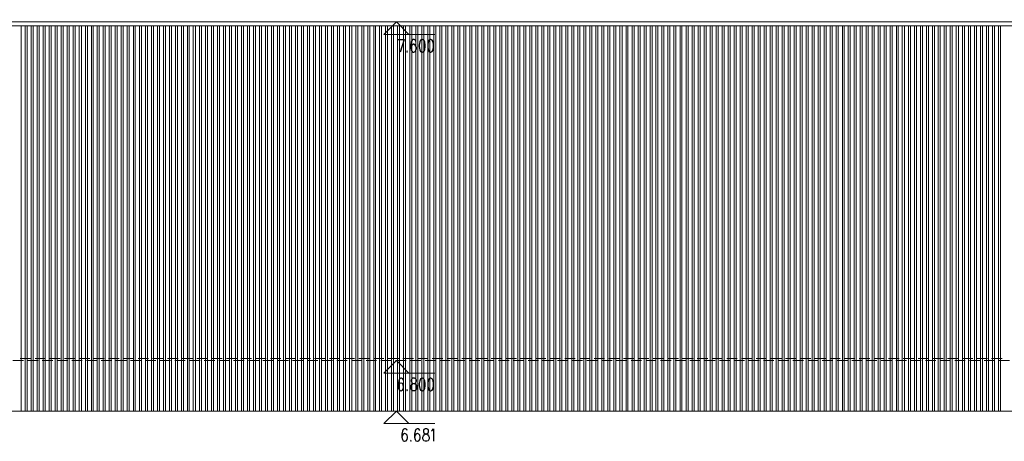
# Model space of a CAD drawing. Units: inches. Extents: x 229 to 1664, y 85 to 3620.
# Drawn here: x 945 to 1174, y 413 to 511 of the extents above; entities that cross this region are included whole.
import ezdxf

# ---------------------------------------------------------------- set-up
doc = ezdxf.new("R2010")
doc.units = ezdxf.units.IN
doc.header["$MEASUREMENT"] = 0
doc.layers.add('PDF_0', color=7, linetype='Continuous')

msp = doc.modelspace()

# ---------------------------------------------------------------- linework, layer by layer
at = {"layer": 'PDF_0', "lineweight": 5}
for points in [[(415.54, 616.97), (415.54, 420.33), (1394.33, 420.33), (1394.33, 600.84), (482.39, 600.84), (482.39, 616.97), (415.54, 616.97)], [(415.54, 420.33), (1394.33, 420.33), (1394.33, 509.62), (415.54, 509.62), (415.54, 420.33)]]:
    msp.add_lwpolyline(points, close=True, dxfattribs=at)
for points in [[(415.54, 510.59), (1394.33, 510.59)], [(415.54, 509.62), (1394.33, 509.62)], [(1029.8, 507.67), (1032.72, 510.59), (1035.64, 507.67)], [(1029.8, 507.67), (1041.65, 507.67)], [(943.74, 432.02), (946.15, 432.02)], [(945.43, 432.53), (947.88, 432.53)], [(947.16, 432.02), (949.58, 432.02)], [(948.86, 432.53), (951.27, 432.53)], [(950.55, 432.02), (953.01, 432.02)], [(952.29, 432.53), (954.7, 432.53)], [(953.98, 432.02), (956.44, 432.02)], [(955.67, 432.53), (958.13, 432.53)], [(957.41, 432.02), (959.82, 432.02)], [(959.1, 432.53), (961.56, 432.53)], [(960.8, 432.02), (963.25, 432.02)], [(962.53, 432.53), (964.94, 432.53)], [(964.22, 432.02), (966.68, 432.02)], [(965.92, 432.53), (968.37, 432.53)], [(967.65, 432.02), (970.07, 432.02)], [(969.35, 432.53), (971.8, 432.53)], [(971.04, 432.02), (973.5, 432.02)], [(972.78, 432.53), (975.19, 432.53)], [(974.47, 432.02), (976.92, 432.02)], [(976.16, 432.53), (978.62, 432.53)], [(977.9, 432.02), (980.31, 432.02)], [(979.59, 432.53), (982.05, 432.53)], [(981.29, 432.02), (983.74, 432.02)], [(983.02, 432.53), (985.43, 432.53)], [(984.71, 432.02), (987.17, 432.02)], [(986.41, 432.53), (988.86, 432.53)], [(988.14, 432.02), (990.56, 432.02)], [(989.84, 432.53), (992.29, 432.53)], [(991.53, 432.02), (993.99, 432.02)], [(993.27, 432.53), (995.68, 432.53)], [(994.96, 432.02), (997.41, 432.02)], [(996.65, 432.53), (999.11, 432.53)], [(998.39, 432.02), (1000.8, 432.02)], [(1000.08, 432.53), (1002.54, 432.53)], [(1001.77, 432.02), (1004.23, 432.02)], [(1003.51, 432.53), (1005.92, 432.53)], [(1005.2, 432.02), (1007.66, 432.02)], [(1006.9, 432.53), (1009.35, 432.53)], [(1008.63, 432.02), (1011.05, 432.02)], [(1010.33, 432.53), (1012.78, 432.53)], [(1012.02, 432.02), (1014.47, 432.02)], [(1013.75, 432.53), (1016.17, 432.53)], [(1015.45, 432.02), (1017.9, 432.02)], [(1017.18, 432.53), (1019.6, 432.53)], [(1018.88, 432.02), (1021.29, 432.02)], [(1020.57, 432.53), (1023.03, 432.53)], [(1022.31, 432.02), (1024.72, 432.02)], [(1024, 432.53), (1026.45, 432.53)], [(1025.69, 432.02), (1028.15, 432.02)], [(1027.43, 432.53), (1029.84, 432.53)], [(1029.12, 432.02), (1031.58, 432.02)], [(1029.8, 429.1), (1032.72, 432.02), (1035.64, 429.1)], [(1030.82, 432.53), (1033.27, 432.53)], [(1032.55, 432.02), (1034.96, 432.02)], [(1034.24, 432.53), (1036.7, 432.53)], [(1035.94, 432.02), (1038.39, 432.02)], [(1037.67, 432.53), (1040.09, 432.53)], [(1039.37, 432.02), (1041.82, 432.02)], [(1041.06, 432.53), (1043.52, 432.53)], [(1042.8, 432.02), (1045.21, 432.02)], [(1044.49, 432.53), (1046.94, 432.53)], [(1046.18, 432.02), (1048.64, 432.02)], [(1047.92, 432.53), (1050.33, 432.53)], [(1049.61, 432.02), (1052.07, 432.02)], [(1051.3, 432.53), (1053.76, 432.53)], [(1053.04, 432.02), (1055.45, 432.02)], [(1054.73, 432.53), (1057.19, 432.53)], [(1056.43, 432.02), (1058.88, 432.02)], [(1058.16, 432.53), (1060.58, 432.53)], [(1059.86, 432.02), (1062.31, 432.02)], [(1061.55, 432.53), (1064, 432.53)], [(1063.28, 432.02), (1065.7, 432.02)], [(1064.98, 432.53), (1067.43, 432.53)], [(1066.67, 432.02), (1069.13, 432.02)], [(1068.41, 432.53), (1070.82, 432.53)], [(1070.1, 432.02), (1072.56, 432.02)], [(1071.79, 432.53), (1074.25, 432.53)], [(1073.53, 432.02), (1075.94, 432.02)], [(1075.22, 432.53), (1077.68, 432.53)], [(1076.92, 432.02), (1079.37, 432.02)], [(1078.65, 432.53), (1081.06, 432.53)], [(1080.35, 432.02), (1082.8, 432.02)], [(1082.04, 432.53), (1084.49, 432.53)], [(1083.77, 432.02), (1086.19, 432.02)], [(1085.47, 432.53), (1087.92, 432.53)], [(1087.2, 432.02), (1089.62, 432.02)], [(1088.9, 432.53), (1091.31, 432.53)], [(1090.59, 432.02), (1093.05, 432.02)], [(1092.33, 432.53), (1094.74, 432.53)], [(1094.02, 432.02), (1096.47, 432.02)], [(1095.71, 432.53), (1098.17, 432.53)], [(1097.45, 432.02), (1099.86, 432.02)], [(1099.14, 432.53), (1101.6, 432.53)], [(1100.83, 432.02), (1103.29, 432.02)], [(1102.57, 432.53), (1104.98, 432.53)], [(1104.26, 432.02), (1106.72, 432.02)], [(1105.96, 432.53), (1108.41, 432.53)], [(1107.69, 432.02), (1110.11, 432.02)], [(1109.39, 432.53), (1111.84, 432.53)], [(1111.08, 432.02), (1113.53, 432.02)], [(1112.81, 432.53), (1115.23, 432.53)], [(1114.51, 432.02), (1116.96, 432.02)], [(1116.2, 432.53), (1118.66, 432.53)], [(1117.94, 432.02), (1120.35, 432.02)], [(1119.63, 432.53), (1122.09, 432.53)], [(1121.32, 432.02), (1123.78, 432.02)], [(1123.06, 432.53), (1125.47, 432.53)], [(1124.75, 432.02), (1127.21, 432.02)], [(1126.45, 432.53), (1128.9, 432.53)], [(1128.18, 432.02), (1130.59, 432.02)], [(1129.88, 432.53), (1132.33, 432.53)], [(1131.57, 432.02), (1134.02, 432.02)], [(1133.3, 432.53), (1135.72, 432.53)], [(1135, 432.02), (1137.45, 432.02)], [(1136.69, 432.53), (1139.15, 432.53)], [(1138.43, 432.02), (1140.84, 432.02)], [(1140.12, 432.53), (1142.58, 432.53)], [(1141.81, 432.02), (1144.27, 432.02)], [(1143.55, 432.53), (1145.96, 432.53)], [(1145.24, 432.02), (1147.7, 432.02)], [(1146.94, 432.53), (1149.39, 432.53)], [(1148.67, 432.02), (1151.08, 432.02)], [(1150.36, 432.53), (1152.82, 432.53)], [(1152.06, 432.02), (1154.51, 432.02)], [(1153.79, 432.53), (1156.21, 432.53)], [(1155.49, 432.02), (1157.94, 432.02)], [(1157.22, 432.53), (1159.64, 432.53)], [(1158.92, 432.02), (1161.33, 432.02)], [(1160.61, 432.53), (1163.06, 432.53)], [(1162.34, 432.02), (1164.76, 432.02)], [(1164.04, 432.53), (1166.49, 432.53)], [(1165.73, 432.02), (1168.19, 432.02)], [(1167.47, 432.53), (1169.88, 432.53)], [(1169.16, 432.02), (1171.62, 432.02)], [(1170.85, 432.53), (1173.31, 432.53)], [(1172.59, 432.02), (1175, 432.02)], [(1029.8, 429.1), (1041.65, 429.1)], [(1029.8, 417.41), (1032.72, 420.33), (1035.64, 417.41)], [(1029.8, 417.41), (1041.65, 417.41)]]:
    msp.add_lwpolyline(points, dxfattribs=at)
at = {"layer": 'PDF_0', "color": 9, "lineweight": 5, "true_color": 0xbfbfbf}
for points in [[(945.64, 420.33), (945.64, 509.62)], [(946.57, 420.33), (946.57, 509.62)], [(947.04, 420.33), (947.04, 509.62)], [(947.97, 420.33), (947.97, 509.62)], [(948.43, 420.33), (948.43, 509.62)], [(949.37, 420.33), (949.37, 509.62)], [(949.83, 420.33), (949.83, 509.62)], [(950.76, 420.33), (950.76, 509.62)], [(951.23, 420.33), (951.23, 509.62)], [(952.16, 420.33), (952.16, 509.62)], [(952.63, 420.33), (952.63, 509.62)], [(953.56, 420.33), (953.56, 509.62)], [(954.02, 420.33), (954.02, 509.62)], [(954.95, 420.33), (954.95, 509.62)], [(955.42, 420.33), (955.42, 509.62)], [(956.35, 420.33), (956.35, 509.62)], [(956.82, 420.33), (956.82, 509.62)], [(957.75, 420.33), (957.75, 509.62)], [(958.21, 420.33), (958.21, 509.62)], [(959.14, 420.33), (959.14, 509.62)], [(959.61, 420.33), (959.61, 509.62)], [(960.54, 420.33), (960.54, 509.62)], [(961.01, 420.33), (961.01, 509.62)], [(961.94, 420.33), (961.94, 509.62)], [(962.36, 420.33), (962.36, 509.62)], [(963.29, 420.33), (963.29, 509.62)], [(963.76, 420.33), (963.76, 509.62)], [(964.69, 420.33), (964.69, 509.62)], [(965.16, 420.33), (965.16, 509.62)], [(966.09, 420.33), (966.09, 509.62)], [(966.55, 420.33), (966.55, 509.62)], [(967.48, 420.33), (967.48, 509.62)], [(967.95, 420.33), (967.95, 509.62)], [(968.88, 420.33), (968.88, 509.62)], [(969.35, 420.33), (969.35, 509.62)], [(970.28, 420.33), (970.28, 509.62)], [(970.74, 420.33), (970.74, 509.62)], [(971.68, 420.33), (971.68, 509.62)], [(972.14, 420.33), (972.14, 509.62)], [(973.07, 420.33), (973.07, 509.62)], [(973.54, 420.33), (973.54, 509.62)], [(974.47, 420.33), (974.47, 509.62)], [(974.94, 420.33), (974.94, 509.62)], [(975.87, 420.33), (975.87, 509.62)], [(976.33, 420.33), (976.33, 509.62)], [(977.26, 420.33), (977.26, 509.62)], [(977.73, 420.33), (977.73, 509.62)], [(978.66, 420.33), (978.66, 509.62)], [(979.13, 420.33), (979.13, 509.62)], [(980.06, 420.33), (980.06, 509.62)], [(980.52, 420.33), (980.52, 509.62)], [(981.45, 420.33), (981.45, 509.62)], [(981.92, 420.33), (981.92, 509.62)], [(982.85, 420.33), (982.85, 509.62)], [(983.32, 420.33), (983.32, 509.62)], [(984.21, 420.33), (984.21, 509.62)], [(984.67, 420.33), (984.67, 509.62)], [(985.6, 420.33), (985.6, 509.62)], [(986.07, 420.33), (986.07, 509.62)], [(987, 420.33), (987, 509.62)], [(987.47, 420.33), (987.47, 509.62)], [(988.4, 420.33), (988.4, 509.62)], [(988.86, 420.33), (988.86, 509.62)], [(989.79, 420.33), (989.79, 509.62)], [(990.26, 420.33), (990.26, 509.62)], [(991.19, 420.33), (991.19, 509.62)], [(991.66, 420.33), (991.66, 509.62)], [(992.59, 420.33), (992.59, 509.62)], [(993.05, 420.33), (993.05, 509.62)], [(993.99, 420.33), (993.99, 509.62)], [(994.45, 420.33), (994.45, 509.62)], [(995.38, 420.33), (995.38, 509.62)], [(995.85, 420.33), (995.85, 509.62)], [(996.78, 420.33), (996.78, 509.62)], [(997.24, 420.33), (997.24, 509.62)], [(998.18, 420.33), (998.18, 509.62)], [(998.64, 420.33), (998.64, 509.62)], [(999.57, 420.33), (999.57, 509.62)], [(1000.04, 420.33), (1000.04, 509.62)], [(1000.97, 420.33), (1000.97, 509.62)], [(1001.44, 420.33), (1001.44, 509.62)], [(1002.37, 420.33), (1002.37, 509.62)], [(1002.83, 420.33), (1002.83, 509.62)], [(1003.76, 420.33), (1003.76, 509.62)], [(1004.23, 420.33), (1004.23, 509.62)], [(1005.16, 420.33), (1005.16, 509.62)], [(1005.63, 420.33), (1005.63, 509.62)], [(1006.52, 420.33), (1006.52, 509.62)], [(1006.98, 420.33), (1006.98, 509.62)], [(1007.91, 420.33), (1007.91, 509.62)], [(1008.38, 420.33), (1008.38, 509.62)], [(1009.31, 420.33), (1009.31, 509.62)], [(1009.78, 420.33), (1009.78, 509.62)], [(1010.71, 420.33), (1010.71, 509.62)], [(1011.17, 420.33), (1011.17, 509.62)], [(1012.1, 420.33), (1012.1, 509.62)], [(1012.57, 420.33), (1012.57, 509.62)], [(1013.5, 420.33), (1013.5, 509.62)], [(1013.97, 420.33), (1013.97, 509.62)], [(1014.9, 420.33), (1014.9, 509.62)], [(1015.36, 420.33), (1015.36, 509.62)], [(1016.29, 420.33), (1016.29, 509.62)], [(1016.76, 420.33), (1016.76, 509.62)], [(1017.69, 420.33), (1017.69, 509.62)], [(1018.16, 420.33), (1018.16, 509.62)], [(1019.09, 420.33), (1019.09, 509.62)], [(1019.55, 420.33), (1019.55, 509.62)], [(1020.49, 420.33), (1020.49, 509.62)], [(1020.95, 420.33), (1020.95, 509.62)], [(1021.88, 420.33), (1021.88, 509.62)], [(1022.35, 420.33), (1022.35, 509.62)], [(1023.28, 420.33), (1023.28, 509.62)], [(1023.75, 420.33), (1023.75, 509.62)], [(1024.68, 420.33), (1024.68, 509.62)], [(1025.14, 420.33), (1025.14, 509.62)], [(1026.07, 420.33), (1026.07, 509.62)], [(1026.54, 420.33), (1026.54, 509.62)], [(1027.47, 420.33), (1027.47, 509.62)], [(1027.89, 420.33), (1027.89, 509.62)], [(1028.83, 420.33), (1028.83, 509.62)], [(1029.29, 420.33), (1029.29, 509.62)], [(1030.22, 420.33), (1030.22, 509.62)], [(1030.69, 420.33), (1030.69, 509.62)], [(1031.62, 420.33), (1031.62, 509.62)], [(1032.09, 420.33), (1032.09, 509.62)], [(1033.02, 420.33), (1033.02, 509.62)], [(1033.48, 420.33), (1033.48, 509.62)], [(1034.41, 420.33), (1034.41, 509.62)], [(1034.88, 420.33), (1034.88, 509.62)], [(1035.81, 420.33), (1035.81, 509.62)], [(1036.28, 420.33), (1036.28, 509.62)], [(1037.21, 420.33), (1037.21, 509.62)], [(1037.67, 420.33), (1037.67, 509.62)], [(1038.6, 420.33), (1038.6, 509.62)], [(1039.07, 420.33), (1039.07, 509.62)], [(1040, 420.33), (1040, 509.62)], [(1040.47, 420.33), (1040.47, 509.62)], [(1041.4, 420.33), (1041.4, 509.62)], [(1041.86, 420.33), (1041.86, 509.62)], [(1042.8, 420.33), (1042.8, 509.62)], [(1043.26, 420.33), (1043.26, 509.62)], [(1044.19, 420.33), (1044.19, 509.62)], [(1044.66, 420.33), (1044.66, 509.62)], [(1045.59, 420.33), (1045.59, 509.62)], [(1046.06, 420.33), (1046.06, 509.62)], [(1046.99, 420.33), (1046.99, 509.62)], [(1047.45, 420.33), (1047.45, 509.62)], [(1048.38, 420.33), (1048.38, 509.62)], [(1048.85, 420.33), (1048.85, 509.62)], [(1049.74, 420.33), (1049.74, 509.62)], [(1050.2, 420.33), (1050.2, 509.62)], [(1051.14, 420.33), (1051.14, 509.62)], [(1051.6, 420.33), (1051.6, 509.62)], [(1052.53, 420.33), (1052.53, 509.62)], [(1053, 420.33), (1053, 509.62)], [(1053.93, 420.33), (1053.93, 509.62)], [(1054.39, 420.33), (1054.39, 509.62)], [(1055.33, 420.33), (1055.33, 509.62)], [(1055.79, 420.33), (1055.79, 509.62)], [(1056.72, 420.33), (1056.72, 509.62)], [(1057.19, 420.33), (1057.19, 509.62)], [(1058.12, 420.33), (1058.12, 509.62)], [(1058.59, 420.33), (1058.59, 509.62)], [(1059.52, 420.33), (1059.52, 509.62)], [(1059.98, 420.33), (1059.98, 509.62)], [(1060.91, 420.33), (1060.91, 509.62)], [(1061.38, 420.33), (1061.38, 509.62)], [(1062.31, 420.33), (1062.31, 509.62)], [(1062.78, 420.33), (1062.78, 509.62)], [(1063.71, 420.33), (1063.71, 509.62)], [(1064.17, 420.33), (1064.17, 509.62)], [(1065.11, 420.33), (1065.11, 509.62)], [(1065.57, 420.33), (1065.57, 509.62)], [(1066.5, 420.33), (1066.5, 509.62)], [(1066.97, 420.33), (1066.97, 509.62)], [(1067.9, 420.33), (1067.9, 509.62)], [(1068.36, 420.33), (1068.36, 509.62)], [(1069.3, 420.33), (1069.3, 509.62)], [(1069.76, 420.33), (1069.76, 509.62)], [(1070.69, 420.33), (1070.69, 509.62)], [(1071.12, 420.33), (1071.12, 509.62)], [(1072.05, 420.33), (1072.05, 509.62)], [(1072.51, 420.33), (1072.51, 509.62)], [(1073.44, 420.33), (1073.44, 509.62)], [(1073.91, 420.33), (1073.91, 509.62)], [(1074.84, 420.33), (1074.84, 509.62)], [(1075.31, 420.33), (1075.31, 509.62)], [(1076.24, 420.33), (1076.24, 509.62)], [(1076.7, 420.33), (1076.7, 509.62)], [(1077.64, 420.33), (1077.64, 509.62)], [(1078.1, 420.33), (1078.1, 509.62)], [(1079.03, 420.33), (1079.03, 509.62)], [(1079.5, 420.33), (1079.5, 509.62)], [(1080.43, 420.33), (1080.43, 509.62)], [(1080.9, 420.33), (1080.9, 509.62)], [(1081.83, 420.33), (1081.83, 509.62)], [(1082.29, 420.33), (1082.29, 509.62)], [(1083.22, 420.33), (1083.22, 509.62)], [(1083.69, 420.33), (1083.69, 509.62)], [(1084.62, 420.33), (1084.62, 509.62)], [(1085.09, 420.33), (1085.09, 509.62)], [(1086.02, 420.33), (1086.02, 509.62)], [(1086.48, 420.33), (1086.48, 509.62)], [(1087.41, 420.33), (1087.41, 509.62)], [(1087.88, 420.33), (1087.88, 509.62)], [(1088.81, 420.33), (1088.81, 509.62)], [(1089.28, 420.33), (1089.28, 509.62)], [(1090.21, 420.33), (1090.21, 509.62)], [(1090.67, 420.33), (1090.67, 509.62)], [(1091.61, 420.33), (1091.61, 509.62)], [(1092.07, 420.33), (1092.07, 509.62)], [(1092.96, 420.33), (1092.96, 509.62)], [(1093.43, 420.33), (1093.43, 509.62)], [(1094.36, 420.33), (1094.36, 509.62)], [(1094.82, 420.33), (1094.82, 509.62)], [(1095.75, 420.33), (1095.75, 509.62)], [(1096.22, 420.33), (1096.22, 509.62)], [(1097.15, 420.33), (1097.15, 509.62)], [(1097.62, 420.33), (1097.62, 509.62)], [(1098.55, 420.33), (1098.55, 509.62)], [(1099.01, 420.33), (1099.01, 509.62)], [(1099.95, 420.33), (1099.95, 509.62)], [(1100.41, 420.33), (1100.41, 509.62)], [(1101.34, 420.33), (1101.34, 509.62)], [(1101.81, 420.33), (1101.81, 509.62)], [(1102.74, 420.33), (1102.74, 509.62)], [(1103.21, 420.33), (1103.21, 509.62)], [(1104.14, 420.33), (1104.14, 509.62)], [(1104.6, 420.33), (1104.6, 509.62)], [(1105.53, 420.33), (1105.53, 509.62)], [(1106, 420.33), (1106, 509.62)], [(1106.93, 420.33), (1106.93, 509.62)], [(1107.4, 420.33), (1107.4, 509.62)], [(1108.33, 420.33), (1108.33, 509.62)], [(1108.79, 420.33), (1108.79, 509.62)], [(1109.72, 420.33), (1109.72, 509.62)], [(1110.19, 420.33), (1110.19, 509.62)], [(1111.12, 420.33), (1111.12, 509.62)], [(1111.59, 420.33), (1111.59, 509.62)], [(1112.52, 420.33), (1112.52, 509.62)], [(1112.98, 420.33), (1112.98, 509.62)], [(1113.92, 420.33), (1113.92, 509.62)], [(1114.38, 420.33), (1114.38, 509.62)], [(1115.27, 420.33), (1115.27, 509.62)], [(1115.74, 420.33), (1115.74, 509.62)], [(1116.67, 420.33), (1116.67, 509.62)], [(1117.13, 420.33), (1117.13, 509.62)], [(1118.06, 420.33), (1118.06, 509.62)], [(1118.53, 420.33), (1118.53, 509.62)], [(1119.46, 420.33), (1119.46, 509.62)], [(1119.93, 420.33), (1119.93, 509.62)], [(1120.86, 420.33), (1120.86, 509.62)], [(1121.32, 420.33), (1121.32, 509.62)], [(1122.26, 420.33), (1122.26, 509.62)], [(1122.72, 420.33), (1122.72, 509.62)], [(1123.65, 420.33), (1123.65, 509.62)], [(1124.12, 420.33), (1124.12, 509.62)], [(1125.05, 420.33), (1125.05, 509.62)], [(1125.51, 420.33), (1125.51, 509.62)], [(1126.45, 420.33), (1126.45, 509.62)], [(1126.91, 420.33), (1126.91, 509.62)], [(1127.84, 420.33), (1127.84, 509.62)], [(1128.31, 420.33), (1128.31, 509.62)], [(1129.24, 420.33), (1129.24, 509.62)], [(1129.71, 420.33), (1129.71, 509.62)], [(1130.64, 420.33), (1130.64, 509.62)], [(1131.1, 420.33), (1131.1, 509.62)], [(1132.03, 420.33), (1132.03, 509.62)], [(1132.5, 420.33), (1132.5, 509.62)], [(1133.43, 420.33), (1133.43, 509.62)], [(1133.9, 420.33), (1133.9, 509.62)], [(1134.83, 420.33), (1134.83, 509.62)], [(1135.29, 420.33), (1135.29, 509.62)], [(1136.23, 420.33), (1136.23, 509.62)], [(1136.65, 420.33), (1136.65, 509.62)], [(1137.58, 420.33), (1137.58, 509.62)], [(1138.05, 420.33), (1138.05, 509.62)], [(1138.98, 420.33), (1138.98, 509.62)], [(1139.44, 420.33), (1139.44, 509.62)], [(1140.37, 420.33), (1140.37, 509.62)], [(1140.84, 420.33), (1140.84, 509.62)], [(1141.77, 420.33), (1141.77, 509.62)], [(1142.24, 420.33), (1142.24, 509.62)], [(1143.17, 420.33), (1143.17, 509.62)], [(1143.63, 420.33), (1143.63, 509.62)], [(1144.56, 420.33), (1144.56, 509.62)], [(1145.03, 420.33), (1145.03, 509.62)], [(1145.96, 420.33), (1145.96, 509.62)], [(1146.43, 420.33), (1146.43, 509.62)], [(1147.36, 420.33), (1147.36, 509.62)], [(1147.82, 420.33), (1147.82, 509.62)], [(1148.76, 420.33), (1148.76, 509.62)], [(1149.22, 420.33), (1149.22, 509.62)], [(1150.15, 420.33), (1150.15, 509.62)], [(1150.62, 420.33), (1150.62, 509.62)], [(1151.55, 420.33), (1151.55, 509.62)], [(1152.02, 420.33), (1152.02, 509.62)], [(1152.95, 420.33), (1152.95, 509.62)], [(1153.41, 420.33), (1153.41, 509.62)], [(1154.34, 420.33), (1154.34, 509.62)], [(1154.81, 420.33), (1154.81, 509.62)], [(1155.74, 420.33), (1155.74, 509.62)], [(1156.21, 420.33), (1156.21, 509.62)], [(1157.14, 420.33), (1157.14, 509.62)], [(1157.6, 420.33), (1157.6, 509.62)], [(1158.49, 420.33), (1158.49, 509.62)], [(1158.96, 420.33), (1158.96, 509.62)], [(1159.89, 420.33), (1159.89, 509.62)], [(1160.36, 420.33), (1160.36, 509.62)], [(1161.29, 420.33), (1161.29, 509.62)], [(1161.75, 420.33), (1161.75, 509.62)], [(1162.68, 420.33), (1162.68, 509.62)], [(1163.15, 420.33), (1163.15, 509.62)], [(1164.08, 420.33), (1164.08, 509.62)], [(1164.55, 420.33), (1164.55, 509.62)], [(1165.48, 420.33), (1165.48, 509.62)], [(1165.94, 420.33), (1165.94, 509.62)], [(1166.87, 420.33), (1166.87, 509.62)], [(1167.34, 420.33), (1167.34, 509.62)], [(1168.27, 420.33), (1168.27, 509.62)], [(1168.74, 420.33), (1168.74, 509.62)], [(1169.67, 420.33), (1169.67, 509.62)], [(1170.13, 420.33), (1170.13, 509.62)], [(1171.07, 420.33), (1171.07, 509.62)], [(1171.53, 420.33), (1171.53, 509.62)], [(1172.46, 420.33), (1172.46, 509.62)], [(1172.93, 420.33), (1172.93, 509.62)]]:
    msp.add_lwpolyline(points, dxfattribs=at)
at = {"layer": 'PDF_0', "lineweight": 25}
for points in [[(1033.14, 506.48), (1034.54, 506.48), (1033.57, 503.56)], [(1037.25, 506.06), (1037.17, 506.31), (1036.87, 506.48), (1036.66, 506.48), (1036.36, 506.31), (1036.19, 505.93), (1036.11, 505.21), (1036.11, 504.54), (1036.19, 503.99), (1036.36, 503.69), (1036.66, 503.56), (1036.78, 503.56), (1037.08, 503.69), (1037.25, 503.99), (1037.38, 504.41), (1037.38, 504.54), (1037.25, 504.96), (1037.08, 505.21), (1036.78, 505.38), (1036.66, 505.38), (1036.36, 505.21), (1036.19, 504.96), (1036.11, 504.54)], [(1035.22, 503.86), (1035.13, 503.69), (1035.22, 503.56), (1035.3, 503.69)], [(1034.33, 427.49), (1034.24, 427.79), (1033.95, 427.91), (1033.74, 427.91), (1033.44, 427.79), (1033.27, 427.36), (1033.14, 426.68), (1033.14, 425.97), (1033.27, 425.41), (1033.44, 425.16), (1033.74, 424.99), (1033.86, 424.99), (1034.12, 425.16), (1034.33, 425.41), (1034.41, 425.84), (1034.41, 425.97), (1034.33, 426.39), (1034.12, 426.68), (1033.86, 426.81), (1033.74, 426.81), (1033.44, 426.68), (1033.27, 426.39), (1033.14, 425.97)], [(1035.22, 425.29), (1035.13, 425.16), (1035.22, 424.99), (1035.3, 425.16)], [(1035.22, 415.81), (1035.13, 416.06), (1034.84, 416.19), (1034.63, 416.19), (1034.33, 416.06), (1034.12, 415.64), (1034.03, 414.96), (1034.03, 414.28), (1034.12, 413.73), (1034.33, 413.43), (1034.63, 413.31), (1034.71, 413.31), (1035.01, 413.43), (1035.22, 413.73), (1035.3, 414.11), (1035.3, 414.28), (1035.22, 414.7), (1035.01, 414.96), (1034.71, 415.09), (1034.63, 415.09), (1034.33, 414.96), (1034.12, 414.7), (1034.03, 414.28)], [(1038.14, 415.81), (1038.05, 416.06), (1037.76, 416.19), (1037.55, 416.19), (1037.25, 416.06), (1037.08, 415.64), (1036.95, 414.96), (1036.95, 414.28), (1037.08, 413.73), (1037.25, 413.43), (1037.55, 413.31), (1037.63, 413.31), (1037.93, 413.43), (1038.14, 413.73), (1038.22, 414.11), (1038.22, 414.28), (1038.14, 414.7), (1037.93, 414.96), (1037.63, 415.09), (1037.55, 415.09), (1037.25, 414.96), (1037.08, 414.7), (1036.95, 414.28)], [(1040.89, 415.64), (1041.06, 415.81), (1041.36, 416.19), (1041.36, 413.31)], [(1036.11, 413.56), (1035.98, 413.43), (1036.11, 413.31), (1036.19, 413.43)]]:
    msp.add_lwpolyline(points, dxfattribs=at)
for points in [[(1038.65, 506.48), (1038.35, 506.31), (1038.14, 505.93), (1038.05, 505.21), (1038.05, 504.83), (1038.14, 504.11), (1038.35, 503.69), (1038.65, 503.56), (1038.82, 503.56), (1039.11, 503.69), (1039.32, 504.11), (1039.41, 504.83), (1039.41, 505.21), (1039.32, 505.93), (1039.11, 506.31), (1038.82, 506.48), (1038.65, 506.48)], [(1040.59, 506.48), (1040.3, 506.31), (1040.09, 505.93), (1040, 505.21), (1040, 504.83), (1040.09, 504.11), (1040.3, 503.69), (1040.59, 503.56), (1040.76, 503.56), (1041.06, 503.69), (1041.27, 504.11), (1041.36, 504.83), (1041.36, 505.21), (1041.27, 505.93), (1041.06, 506.31), (1040.76, 506.48), (1040.59, 506.48)], [(1036.57, 427.91), (1036.28, 427.79), (1036.19, 427.49), (1036.19, 427.24), (1036.28, 426.94), (1036.49, 426.81), (1036.87, 426.68), (1037.17, 426.52), (1037.38, 426.26), (1037.46, 425.97), (1037.46, 425.58), (1037.38, 425.29), (1037.25, 425.16), (1036.95, 424.99), (1036.57, 424.99), (1036.28, 425.16), (1036.19, 425.29), (1036.11, 425.58), (1036.11, 425.97), (1036.19, 426.26), (1036.36, 426.52), (1036.66, 426.68), (1037.08, 426.81), (1037.25, 426.94), (1037.38, 427.24), (1037.38, 427.49), (1037.25, 427.79), (1036.95, 427.91), (1036.57, 427.91)], [(1038.65, 427.91), (1038.35, 427.79), (1038.14, 427.36), (1038.05, 426.68), (1038.05, 426.26), (1038.14, 425.58), (1038.35, 425.16), (1038.65, 424.99), (1038.82, 424.99), (1039.11, 425.16), (1039.32, 425.58), (1039.41, 426.26), (1039.41, 426.68), (1039.32, 427.36), (1039.11, 427.79), (1038.82, 427.91), (1038.65, 427.91)], [(1040.59, 427.91), (1040.3, 427.79), (1040.09, 427.36), (1040, 426.68), (1040, 426.26), (1040.09, 425.58), (1040.3, 425.16), (1040.59, 424.99), (1040.76, 424.99), (1041.06, 425.16), (1041.27, 425.58), (1041.36, 426.26), (1041.36, 426.68), (1041.27, 427.36), (1041.06, 427.79), (1040.76, 427.91), (1040.59, 427.91)], [(1039.41, 416.19), (1039.11, 416.06), (1039.03, 415.81), (1039.03, 415.51), (1039.11, 415.25), (1039.32, 415.09), (1039.71, 414.96), (1040, 414.83), (1040.17, 414.54), (1040.3, 414.28), (1040.3, 413.86), (1040.17, 413.56), (1040.09, 413.43), (1039.79, 413.31), (1039.41, 413.31), (1039.11, 413.43), (1039.03, 413.56), (1038.9, 413.86), (1038.9, 414.28), (1039.03, 414.54), (1039.2, 414.83), (1039.49, 414.96), (1039.87, 415.09), (1040.09, 415.25), (1040.17, 415.51), (1040.17, 415.81), (1040.09, 416.06), (1039.79, 416.19), (1039.41, 416.19)]]:
    msp.add_lwpolyline(points, close=True, dxfattribs=at)

doc.saveas('drawing.dxf')
